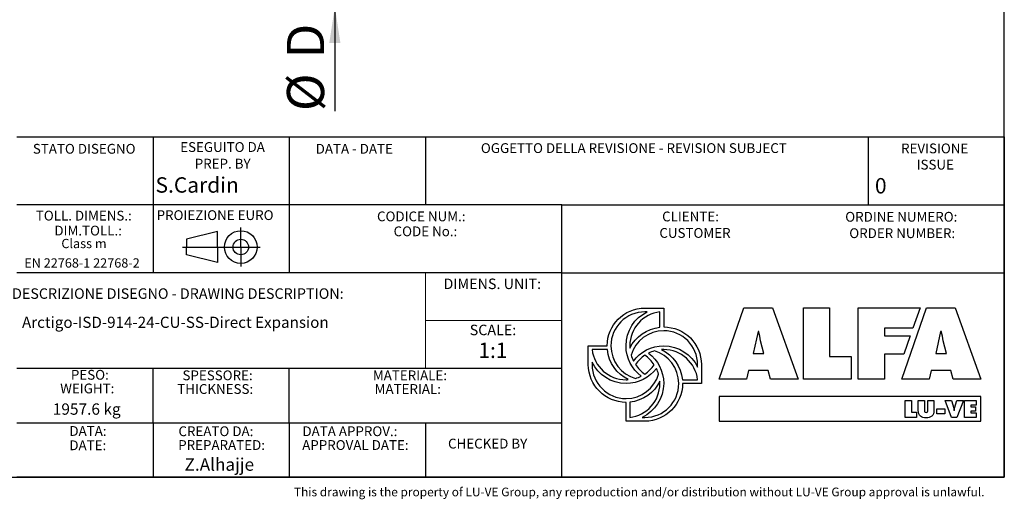
# Model space of a CAD drawing. Units: millimetres. Extents: x 5 to 414, y 3 to 291.
# Drawn here: x 273 to 414, y 3 to 71 of the extents above; entities that cross this region are included whole.
import ezdxf

# ---------------------------------------------------------------- set-up
doc = ezdxf.new("R2010")
doc.units = ezdxf.units.MM
for name, color, linetype in [('GEOMETRY', 7, 'Continuous'), ('SLD-0', 7, 'Continuous'), ('TITLE', 7, 'Continuous')]:
    doc.layers.add(name, color=color, linetype=linetype)
doc.styles.add('SLDTEXTSTYLE0', font='TXT', dxfattribs={"width": 0.605})
doc.styles.add('SLDTEXTSTYLE1', font='TXT', dxfattribs={"width": 0.90935})
doc.styles.add('SLDTEXTSTYLE2', font='TXT', dxfattribs={"width": 0.75})
doc.dimstyles.new('SLDDIMSTYLE7', dxfattribs={"dimtxt": 5.136637, "dimasz": 3.5, "dimexe": 0, "dimexo": 0.0625, "dimgap": 1.284159, "dimtad": 1, "dimdec": 0, "dimlfac": 20, "dimrnd": 1e-09, "dimzin": 12, "dimdsep": 46, "dimtxsty": 'SLDTEXTSTYLE0', "dimsah": 1, "dimcen": 0.09, "dimadec": 0, "dimazin": 3, "dimtol": 1, "dimtp": 5, "dimtm": 5, "dimtfac": 1, "dimtdec": 0, "dimtmove": 0, "dimatfit": 0, "dimfxl": 0, "dimfrac": 2, "dimtolj": 1, "dimtzin": 12, "dimarcsym": 0})

# ---------------------------------------------------------------- blocks, each defined once
blk = doc.blocks.new('Block3')
at = {"layer": 'SLD-0', "color": 179, "linetype": 'Continuous'}
for p, q in [((0, 48.49), (140.62, 48.49)), ((19.4, 48.49), (19.4, 38.79)), ((38.79, 48.49), (38.79, 38.79)), ((58.19, 48.49), (58.19, 38.79)), ((121.22, 48.49), (121.22, 38.79)), ((140.62, 48.49), (140.62, 0)), ((77.58, 38.79), (0, 38.79)), ((19.4, 38.79), (19.4, 29.09)), ((38.79, 38.79), (38.79, 29.09)), ((77.58, 0), (77.58, 38.79)), ((77.58, 38.79), (140.62, 38.79)), ((77.58, 29.09), (0, 29.09)), ((77.58, 29.09), (140.62, 29.09)), ((0, 15.52), (77.58, 15.52)), ((19.4, 7.76), (19.4, 15.52)), ((38.79, 7.76), (38.79, 15.52)), ((0, 7.76), (77.58, 7.76)), ((19.4, 7.76), (19.4, 0)), ((38.79, 7.76), (38.79, 0)), ((58.19, 7.76), (58.19, 0)), ((77.58, 0), (0, 0)), ((140.62, 0), (77.58, 0))]:
    blk.add_line(p, q, dxfattribs=at)
blk = doc.blocks.new('SW_NOTE_0_5')
at = {"layer": 'GEOMETRY', "color": 0, "attachment_point": 2, "style": 'SLDTEXTSTYLE2'}
for s, insert, char_height in [('Class m', (2.87, 1.71), 1.323), ('EN 22768-1 22768-2', (2.59, -1.06), 1.3229)]:
    blk.add_mtext(s, dxfattribs=dict(at, insert=insert, char_height=char_height))
blk = doc.blocks.new('_D_15')
at = {"layer": 'GEOMETRY'}
for p, q in [((318.24, 75.41), (318.24, 85.29)), ((327.24, 75.41), (317.24, 75.41)), ((318.24, 72.8), (318.24, 75.41)), ((327.24, 72.8), (317.24, 72.8)), ((318.24, 72.8), (318.24, 57.94))]:
    blk.add_line(p, q, dxfattribs=at)
for points in [[(318.24, 75.41), (319.03, 80.55), (317.45, 80.55)], [(318.24, 72.8), (317.45, 67.66), (319.03, 67.66)]]:
    blk.add_solid(points, dxfattribs=at)
at = {"layer": 'GEOMETRY', "attachment_point": 1, "rotation": 90, "style": 'SLDTEXTSTYLE0'}
for s, insert, char_height in [('D', (311.42, 65.43), 5.29), ('%%c', (311.42, 57.94), 5.292)]:
    blk.add_mtext(s, dxfattribs=dict(at, insert=insert, char_height=char_height))

msp = doc.modelspace()

# ---------------------------------------------------------------- linework, layer by layer
at = {"layer": 'GEOMETRY', "lineweight": 18}
for p, q in [((331.154, 34.903), (331.154, 21.326)), ((331.154, 28.114), (350.55, 28.114))]:
    msp.add_line(p, q, dxfattribs=at)
at = {"layer": 'GEOMETRY', "color": 162}
for p, q in [((362.393, 29.888), (365.078, 29.888)), ((362.736, 29.351), (362.393, 29.351)), ((364.54, 27.169), (364.54, 29.351)), ((354.339, 21.835), (354.339, 24.519)), ((354.339, 24.519), (357.024, 24.519)), ((357.061, 23.982), (354.876, 23.982)), ((354.875, 22.179), (354.876, 21.835)), ((370.447, 21.835), (370.447, 19.15)), ((367.737, 19.684), (369.909, 19.687)), ((370.447, 19.15), (367.763, 19.146)), ((359.709, 13.781), (359.709, 16.465)), ((360.247, 16.492), (360.245, 14.318)), ((362.025, 14.318), (362.393, 14.318)), ((362.393, 13.781), (359.709, 13.781))]:
    msp.add_line(p, q, dxfattribs=at)
at = {"layer": 'GEOMETRY', "color": 154}
for p, q in [((372.964, 19.756), (376.497, 29.925)), ((376.497, 29.925), (380.584, 29.925)), ((380.584, 29.925), (384.211, 19.756)), ((384.98, 29.925), (388.676, 29.925)), ((384.98, 19.756), (384.98, 29.925)), ((388.676, 29.925), (388.676, 23.02)), ((392.789, 29.925), (401.595, 29.925)), ((392.789, 19.756), (392.789, 29.925)), ((398.979, 19.756), (402.512, 29.925)), ((401.595, 29.925), (400.569, 27.012)), ((402.512, 29.925), (406.599, 29.925)), ((406.599, 29.925), (410.227, 19.756)), ((400.569, 27.012), (396.511, 27.012)), ((396.511, 27.012), (396.511, 25.96)), ((378.507, 26.54), (377.833, 23.438)), ((378.641, 26.54), (378.507, 26.54)), ((396.511, 25.96), (400.188, 25.96)), ((400.188, 25.96), (399.258, 23.311)), ((404.522, 26.54), (403.847, 23.438)), ((404.657, 26.54), (404.522, 26.54)), ((379.316, 23.438), (378.884, 25.232)), ((405.331, 23.438), (404.9, 25.232)), ((377.833, 23.438), (379.316, 23.438)), ((388.676, 23.02), (391.777, 23.02)), ((391.777, 23.02), (391.777, 19.756)), ((399.258, 23.311), (396.511, 23.317)), ((396.511, 23.317), (396.511, 19.756)), ((403.847, 23.438), (405.331, 23.438)), ((376.875, 19.756), (372.964, 19.756)), ((377.172, 21.024), (376.875, 19.756)), ((379.963, 21.024), (377.172, 21.024)), ((380.301, 19.756), (379.963, 21.024)), ((384.211, 19.756), (380.301, 19.756)), ((391.777, 19.756), (384.98, 19.756)), ((396.511, 19.756), (392.789, 19.756)), ((402.89, 19.756), (398.979, 19.756)), ((403.187, 21.024), (402.89, 19.756)), ((405.978, 21.024), (403.187, 21.024)), ((406.316, 19.756), (405.978, 21.024)), ((410.227, 19.756), (406.316, 19.756)), ((410.244, 17.279), (372.975, 17.279)), ((372.975, 17.279), (372.975, 13.796)), ((410.244, 13.796), (410.244, 17.279)), ((372.975, 13.796), (410.244, 13.796))]:
    msp.add_line(p, q, dxfattribs=at)
at = {"layer": 'GEOMETRY', "color": 7}
for p, q in [((399.489, 16.718), (400.365, 16.718)), ((399.489, 14.305), (399.489, 16.718)), ((400.365, 16.718), (400.365, 15.079)), ((401.328, 15.291), (401.328, 16.718)), ((401.328, 16.718), (402.206, 16.718)), ((402.206, 16.718), (402.206, 15.374)), ((402.686, 15.374), (402.686, 16.718)), ((402.686, 16.718), (403.562, 16.718)), ((403.562, 16.718), (403.562, 15.291)), ((403.956, 15.537), (405.098, 15.537)), ((403.956, 14.833), (403.956, 15.537)), ((405.098, 15.537), (405.098, 14.833)), ((406.074, 14.305), (405.14, 16.718)), ((405.14, 16.718), (406.055, 16.718)), ((406.055, 16.718), (406.376, 15.62)), ((406.516, 15.62), (406.836, 16.718)), ((407.751, 16.718), (406.817, 14.305)), ((406.836, 16.718), (407.751, 16.718)), ((407.934, 16.718), (409.556, 16.718)), ((407.934, 14.305), (407.934, 16.718)), ((409.556, 16.059), (408.817, 16.059)), ((408.817, 16.059), (408.817, 15.828)), ((408.817, 15.828), (409.492, 15.828)), ((409.492, 15.828), (409.492, 15.201)), ((409.556, 16.718), (409.556, 16.059)), ((401.102, 14.305), (399.489, 14.305)), ((400.365, 15.079), (401.102, 15.079)), ((401.102, 15.079), (401.102, 14.305)), ((405.098, 14.833), (403.956, 14.833)), ((406.817, 14.305), (406.074, 14.305)), ((406.436, 15.262), (406.455, 15.262)), ((409.582, 14.305), (407.934, 14.305)), ((409.492, 15.201), (408.817, 15.201)), ((408.817, 15.201), (408.817, 14.964)), ((408.817, 14.964), (409.582, 14.964)), ((409.582, 14.964), (409.582, 14.305))]:
    msp.add_line(p, q, dxfattribs=at)
at = {"layer": 'GEOMETRY', "color": 162}
for points, degree in [([(357.024, 24.519), (357.024, 27.485), (359.428, 29.888), (362.393, 29.888)], 3), ([(365.078, 29.888), (365.078, 28.842), (365.078, 27.204)], 2), ([(362.393, 29.351), (359.724, 29.351), (357.56, 27.188), (357.56, 24.519)], 3), ([(359.708, 24.519), (359.708, 26.663), (360.919, 28.491), (362.736, 29.351)], 3), ([(364.54, 29.351), (362.126, 29.083), (360.245, 27.005), (360.245, 24.519)], 3), ([(360.257, 24.192), (361.059, 25.811), (362.661, 26.983), (364.54, 27.169)], 3), ([(365.077, 26.667), (362.886, 26.667), (361.036, 25.208), (360.444, 23.209)], 3), ([(369.909, 21.835), (369.909, 24.503), (367.746, 26.667), (365.077, 26.667)], 3), ([(365.078, 27.204), (368.044, 27.204), (370.447, 24.8), (370.447, 21.835)], 3), ([(354.876, 23.982), (355.149, 21.572), (357.225, 19.687), (359.708, 19.687)], 3), ([(360.027, 19.699), (358.399, 20.501), (357.246, 22.094), (357.061, 23.982)], 3), ([(357.56, 24.519), (357.56, 22.315), (359.037, 20.455), (361.055, 19.875)], 3), ([(361.878, 20.207), (360.561, 21.186), (359.708, 22.753), (359.708, 24.519)], 3), ([(360.245, 24.519), (360.245, 24.409), (360.249, 24.3), (360.257, 24.192)], 3), ([(360.76, 22.355), (361.738, 23.675), (363.308, 24.519), (365.077, 24.519)], 3), ([(365.077, 23.982), (364.977, 23.982), (364.86, 23.988), (364.762, 23.983)], 3), ([(364.762, 23.983), (366.391, 23.18), (367.554, 21.576), (367.737, 19.684)], 3), ([(365.077, 24.519), (367.195, 24.519), (369.036, 23.275), (369.909, 21.493)], 3), ([(369.909, 19.687), (369.635, 22.095), (367.559, 23.982), (365.077, 23.982)], 3), ([(360.444, 23.209), (360.527, 22.919), (360.627, 22.619), (360.76, 22.355)], 3), ([(362.399, 23.168), (361.877, 22.817), (361.416, 22.365), (361.065, 21.842)], 3), ([(363.721, 21.824), (363.37, 22.344), (362.92, 22.818), (362.399, 23.168)], 3), ([(363.745, 23.791), (363.451, 23.707), (363.18, 23.604), (362.912, 23.47)], 3), ([(362.912, 23.47), (364.229, 22.491), (365.077, 20.917), (365.077, 19.15)], 3), ([(367.225, 19.15), (367.225, 21.35), (365.756, 23.206), (363.745, 23.791)], 3), ([(359.709, 16.465), (356.743, 16.465), (354.339, 18.869), (354.339, 21.835)], 3), ([(359.708, 19.15), (357.582, 19.15), (355.744, 20.386), (354.875, 22.179)], 3), ([(354.876, 21.835), (354.876, 19.166), (357.039, 17.002), (359.708, 17.002)], 3), ([(364.037, 21.302), (363.058, 19.991), (361.47, 19.15), (359.708, 19.15)], 3), ([(361.065, 21.842), (361.418, 21.317), (361.871, 20.853), (362.397, 20.501)], 3), ([(362.397, 20.501), (362.923, 20.852), (363.368, 21.3), (363.721, 21.824)], 3), ([(364.352, 20.488), (364.271, 20.771), (364.166, 21.043), (364.037, 21.302)], 3), ([(369.909, 21.493), (369.914, 21.626), (369.909, 21.835)], 2), ([(359.708, 17.002), (361.909, 17.002), (363.769, 18.475), (364.352, 20.488)], 3), ([(359.708, 19.687), (359.816, 19.687), (359.92, 19.692), (360.027, 19.699)], 3), ([(361.055, 19.875), (361.342, 19.957), (361.615, 20.076), (361.878, 20.207)], 3), ([(360.245, 14.318), (362.658, 14.587), (364.54, 16.665), (364.54, 19.15)], 3), ([(364.538, 19.481), (363.74, 17.848), (362.137, 16.68), (360.247, 16.492)], 3), ([(365.077, 19.15), (365.077, 17.038), (363.798, 15.194), (362.025, 14.318)], 3), ([(362.393, 14.318), (365.061, 14.318), (367.225, 16.481), (367.225, 19.15)], 3), ([(367.763, 19.146), (367.754, 16.188), (365.353, 13.781), (362.393, 13.781)], 3), ([(364.54, 19.15), (364.54, 19.257), (364.545, 19.375), (364.538, 19.481)], 3)]:
    msp.add_open_spline(points, degree=degree, dxfattribs=at)
at = {"layer": 'GEOMETRY', "color": 154}
for points in [[(378.884, 25.232), (378.777, 25.663), (378.709, 26.108), (378.641, 26.54)], [(404.9, 25.232), (404.791, 25.663), (404.724, 26.108), (404.657, 26.54)]]:
    msp.add_open_spline(points, degree=3, dxfattribs=at)
at = {"layer": 'GEOMETRY', "color": 7}
for points in [[(406.376, 15.62), (406.41, 15.502), (406.436, 15.384), (406.436, 15.262)], [(406.455, 15.262), (406.455, 15.384), (406.481, 15.502), (406.516, 15.62)], [(402.446, 14.267), (401.77, 14.267), (401.328, 14.587), (401.328, 15.291)], [(402.206, 15.374), (402.206, 15.185), (402.212, 15.019), (402.446, 15.019)], [(402.446, 15.019), (402.679, 15.019), (402.686, 15.185), (402.686, 15.374)], [(403.562, 15.291), (403.562, 14.587), (403.121, 14.267), (402.446, 14.267)]]:
    msp.add_open_spline(points, degree=3, dxfattribs=at)
at = {"layer": 'SLD-0', "color": 179, "linetype": 'Continuous'}
for p, q in [((311.758, 54.299), (311.758, 44.601)), ((301.522, 40.802), (297.091, 39.694)), ((301.522, 38.587), (301.522, 40.802)), ((304.845, 38.587), (304.845, 41.356)), ((297.091, 39.694), (297.091, 38.587)), ((296.538, 38.587), (307.614, 38.587)), ((297.091, 37.479), (297.091, 38.587)), ((301.522, 38.587), (301.522, 36.372)), ((304.845, 38.587), (304.845, 35.818)), ((301.522, 36.372), (297.091, 37.479)), ((350.55, 34.903), (272.967, 34.903))]:
    msp.add_line(p, q, dxfattribs=at)
for radius in [2.326, 1.108]:
    msp.add_circle((304.845, 38.587), radius, dxfattribs=at)
at = {"layer": 'TITLE', "color": 7, "linetype": 'Continuous'}
for p, q in [((413.586, 5.809), (413.586, 290.893)), ((5.273, 5.809), (413.586, 5.809))]:
    msp.add_line(p, q, dxfattribs=at)

# ---------------------------------------------------------------- block references
at = {"layer": 'GEOMETRY'}
for name, p in [('Block3', (272.967, 5.809)), ('SW_NOTE_0_5', (279.641, 38.04))]:
    msp.add_blockref(name, p, dxfattribs=at)

# ---------------------------------------------------------------- texts
at = {"layer": 'GEOMETRY', "insert": (410.759, 4.326), "char_height": 1.243753, "attachment_point": 3, "style": 'SLDTEXTSTYLE1'}
msp.add_mtext('This drawing is the property of LU-VE Group, any reproduction and/or distribution without LU-VE Group approval is unlawful.', dxfattribs=at)
at = {"layer": 'SLD-0', "style": 'SLDTEXTSTYLE2'}
for s, insert, char_height, attachment_point in [('STATO DISEGNO', (282.542, 53.274), 1.3944, 2), ('ESEGUITO DA', (302.244, 53.526), 1.3944, 2), ('OGGETTO DELLA REVISIONE - REVISION SUBJECT', (360.822, 53.373), 1.3944, 2), ('REVISIONE', (403.671, 53.33), 1.3944, 2), ('DATA - DATE', (321.012, 53.274), 1.3944, 2), ('PREP. BY', (302.265, 51.156), 1.3944, 2), ('ISSUE', (403.754, 51.018), 1.3944, 2), ('S.Cardin', (292.699, 48.52), 2.1912, 1), ('0', (395.16, 48.407), 2.191, 1), ('TOLL. DIMENS.:', (282.487, 43.756), 1.3944, 2), ('PROIEZIONE EURO', (292.858, 43.825), 1.3944, 1), ('CODICE NUM.:', (330.547, 43.649), 1.3944, 2), ('CLIENTE:', (368.894, 43.634), 1.3944, 2), ('ORDINE NUMERO:', (398.915, 43.59), 1.3944, 2), ('DIM.TOLL.:', (283.105, 41.624), 1.3944, 2), ('CODE No.:', (331.142, 41.518), 1.3944, 2), ('CUSTOMER', (369.53, 41.29), 1.3944, 2), ('ORDER NUMBER:', (399.047, 41.255), 1.3944, 2), ('DIMENS. UNIT:', (340.662, 34.094), 1.494, 2), ('DESCRIZIONE DISEGNO - DRAWING DESCRIPTION:', (295.883, 32.703), 1.494, 2), ('Arctigo-ISD-914-24-CU-SS-Direct Expansion', (273.683, 28.661), 1.5875, 1), ('SCALE:', (340.763, 27.523), 1.494, 2), ('1:1', (340.752, 24.973), 2.1912, 2), ('PESO:', (283.349, 21.087), 1.3944, 2), ('SPESSORE:', (301.537, 21.011), 1.3944, 2), ('MATERIALE:', (328.938, 21.011), 1.3944, 2), ('WEIGHT:', (282.982, 19.142), 1.3944, 2), ('THICKNESS:', (301.202, 19.065), 1.3944, 2), ('MATERIAL:', (328.627, 19.065), 1.3944, 2), ('1957.6 kg', (282.904, 16.315), 1.6137, 2), ('DATA:', (280.433, 13.086), 1.3944, 1), ('CREATO DA:', (295.967, 13.048), 1.3944, 1), ('DATA APPROV.:', (313.626, 13.048), 1.3944, 1), ('CHECKED BY', (340, 11.288), 1.3944, 2), ('DATE:', (280.428, 11.049), 1.3944, 1), ('PREPARATED:', (295.932, 11.083), 1.3944, 1), ('APPROVAL DATE:', (313.591, 11.083), 1.3944, 1), ('Z.Alhajje', (301.786, 8.516), 1.7928, 2)]:
    msp.add_mtext(s, dxfattribs=dict(at, insert=insert, char_height=char_height, attachment_point=attachment_point))

# ---------------------------------------------------------------- dimensions: what is measured, and where the dimension line sits
at = {"layer": 'GEOMETRY'}
dim = msp.add_linear_dim(base=(318.242, 75.412), p1=(328.242, 72.797), p2=(328.242, 75.412), angle=90, text='%%cD', dimstyle='SLDDIMSTYLE7', dxfattribs=at)
dim.commit()
dim.dimension.update_dxf_attribs({"geometry": '_D_15', "text_midpoint": (318.242, 64.23), "dimtype": 160})

doc.saveas('drawing.dxf')
